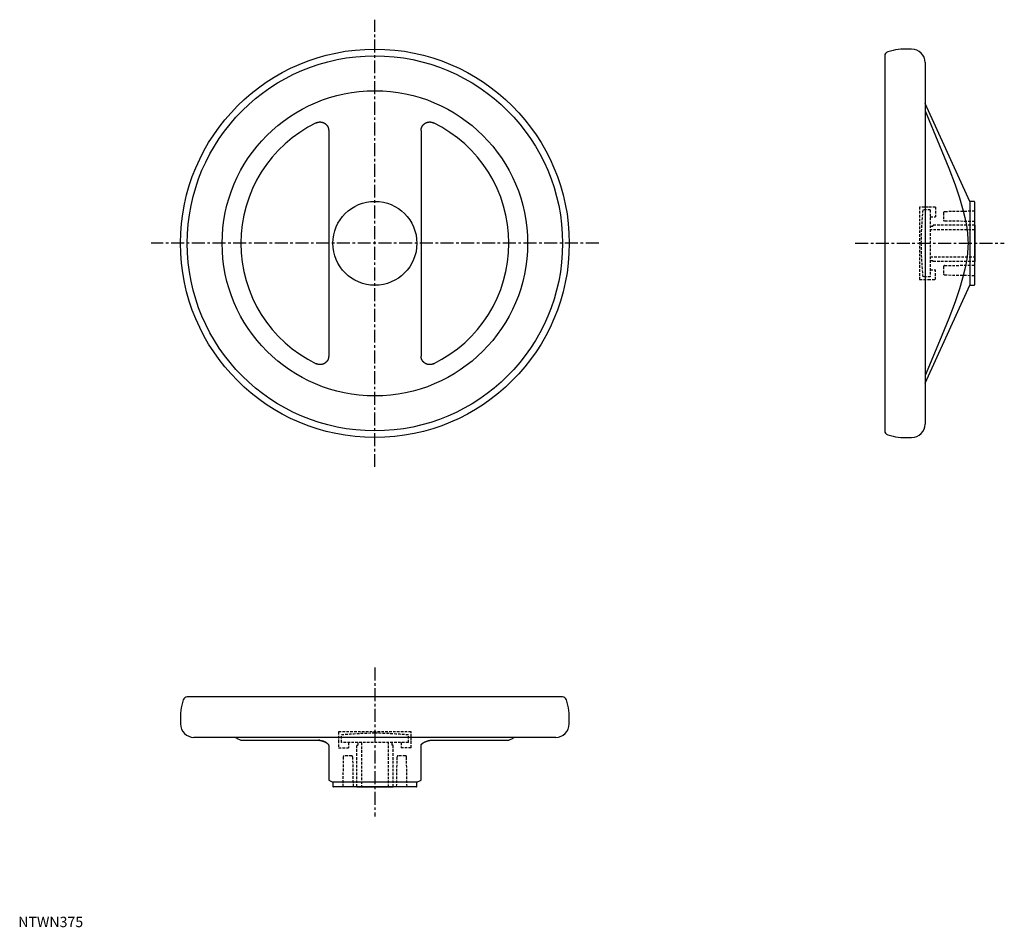
# Model space of a CAD drawing. Extents: x 1 to 951, y 0 to 876.
import ezdxf

# ---------------------------------------------------------------- set-up
doc = ezdxf.new("R2010")
doc.units = 0
doc.header["$LTSCALE"] = 10
doc.linetypes.add('CENTER', pattern=[2, 1.25, -0.25, 0.25, -0.25])
doc.linetypes.add('HIDDEN', pattern=[0.375, 0.25, -0.125])
doc.layers.get('0').update_dxf_attribs({"linetype": 'CONTINUOUS'})
doc.layers.add('1', color=1, linetype='CENTER')
doc.layers.add('2', color=2, linetype='HIDDEN')
doc.styles.add('STANDARD1', font='txt')

msp = doc.modelspace()

# ---------------------------------------------------------------- linework, layer by layer
for p, q in [((843.86, 846.31), (838.71, 844.93)), ((861.82, 847.64), (853.96, 847.64)), ((835.82, 841.17), (835.82, 479.12)), ((874.82, 834.64), (874.82, 485.64)), ((918.07, 700.64), (874.82, 795.06)), ((299.47, 768.95), (299.47, 551.34)), ((388.57, 768.95), (388.57, 551.34)), ((922.12, 700.64), (918.07, 700.64)), ((918.07, 700.64), (918.07, 619.64)), ((922.62, 700.14), (922.62, 620.14)), ((922.82, 677.64), (922.62, 677.64)), ((922.82, 677.64), (922.82, 642.64)), ((922.62, 642.64), (922.82, 642.64)), ((874.82, 525.23), (918.07, 619.64)), ((918.07, 619.64), (922.12, 619.64)), ((838.71, 475.35), (843.86, 473.97)), ((853.96, 472.64), (861.82, 472.64)), ((159.23, 219.32), (157.85, 214.17)), ((525.05, 222.21), (163, 222.21)), ((530.2, 214.17), (528.82, 219.32)), ((156.52, 204.08), (156.52, 196.21)), ((531.52, 196.21), (531.52, 204.08)), ((518.52, 183.21), (169.52, 183.21)), ((210.65, 182.5), (214.71, 180.64)), ((214.71, 180.64), (287.5, 180.64)), ((400.55, 180.64), (473.33, 180.64)), ((473.33, 180.64), (477.4, 182.5)), ((299.47, 141.81), (303.52, 139.96)), ((303.52, 139.96), (303.52, 135.91)), ((384.52, 139.96), (303.52, 139.96)), ((384.02, 135.41), (304.02, 135.41)), ((326.52, 135.41), (326.52, 135.21)), ((361.52, 135.21), (326.52, 135.21)), ((361.52, 135.21), (361.52, 135.41)), ((384.52, 139.96), (388.57, 141.81)), ((384.52, 135.91), (384.52, 139.96))]:
    msp.add_line(p, q)
for points in [[(874.82, 787.89), (888.81, 754.55), (897.64, 732.66), (903.69, 716.59), (906, 709.99), (907.96, 704.08), (911.04, 693.84), (913.24, 685.1), (914.75, 677.35), (915.7, 670.24), (916.16, 663.47), (916.22, 660.14), (916.16, 656.82), (915.7, 650.05), (914.75, 642.93), (913.24, 635.19), (911.04, 626.45), (907.96, 616.21), (906, 610.3), (903.69, 603.69), (897.64, 587.63), (888.81, 565.74), (874.82, 532.39)], [(287.5, 776.44), (287.57, 776.48), (287.7, 776.54), (287.84, 776.6), (287.91, 776.63), (287.98, 776.66), (288.12, 776.72), (288.27, 776.77), (288.41, 776.82), (288.56, 776.87), (288.71, 776.92), (288.79, 776.94), (288.86, 776.96), (289.01, 777.01), (289.16, 777.04), (289.32, 777.08), (289.47, 777.11), (289.63, 777.14), (289.7, 777.16), (289.78, 777.17), (289.94, 777.2), (290.1, 777.22), (290.17, 777.23), (290.25, 777.24), (290.41, 777.25), (290.57, 777.26), (290.65, 777.27), (290.73, 777.27), (290.89, 777.28), (291.05, 777.28), (291.2, 777.28), (291.36, 777.28), (291.52, 777.27), (291.6, 777.27), (291.68, 777.27), (291.84, 777.25), (292, 777.24), (292.15, 777.22), (292.31, 777.2), (292.46, 777.18), (292.54, 777.16), (292.62, 777.15), (292.77, 777.12), (292.93, 777.09), (293.08, 777.05), (293.23, 777.02), (293.38, 776.98), (293.45, 776.96), (293.52, 776.93), (293.67, 776.89), (293.81, 776.84), (293.96, 776.79), (294.1, 776.74), (294.24, 776.69), (294.31, 776.66), (294.38, 776.63), (294.52, 776.57), (294.66, 776.5), (294.8, 776.44), (294.93, 776.37), (295.07, 776.3), (295.14, 776.26), (295.21, 776.22), (295.34, 776.15), (295.47, 776.07), (295.54, 776.03), (295.61, 775.98), (295.74, 775.9), (295.87, 775.81), (295.93, 775.77), (296, 775.72), (296.13, 775.63), (296.25, 775.53), (296.38, 775.43), (296.5, 775.33), (296.62, 775.23), (296.68, 775.18), (296.74, 775.12), (296.85, 775.02), (296.97, 774.91), (297.08, 774.79), (297.19, 774.68), (297.3, 774.56), (297.35, 774.51), (297.4, 774.45), (297.51, 774.33), (297.61, 774.2), (297.71, 774.08), (297.8, 773.96), (297.9, 773.83), (297.94, 773.76), (297.99, 773.7), (298.08, 773.57), (298.16, 773.44), (298.24, 773.31), (298.32, 773.17), (298.4, 773.04), (298.44, 772.97), (298.48, 772.9), (298.55, 772.77), (298.62, 772.63), (298.68, 772.49), (298.75, 772.36), (298.81, 772.22), (298.84, 772.15), (298.86, 772.08), (298.92, 771.94), (298.97, 771.8), (299, 771.73), (299.02, 771.65), (299.07, 771.51), (299.12, 771.36), (299.14, 771.29), (299.16, 771.21), (299.2, 771.06), (299.24, 770.91), (299.28, 770.76), (299.31, 770.61), (299.34, 770.45), (299.35, 770.37), (299.36, 770.3), (299.39, 770.14), (299.41, 769.98), (299.43, 769.82), (299.44, 769.67), (299.46, 769.51), (299.46, 769.43), (299.46, 769.35), (299.47, 769.19), (299.47, 769.03), (299.47, 768.95)], [(388.57, 768.95), (388.57, 769.03), (388.58, 769.19), (388.58, 769.35), (388.59, 769.43), (388.59, 769.51), (388.61, 769.67), (388.62, 769.82), (388.64, 769.98), (388.66, 770.14), (388.68, 770.3), (388.7, 770.37), (388.71, 770.45), (388.74, 770.61), (388.77, 770.76), (388.81, 770.91), (388.85, 771.06), (388.89, 771.21), (388.91, 771.29), (388.93, 771.36), (388.98, 771.51), (389.03, 771.65), (389.05, 771.73), (389.08, 771.8), (389.13, 771.94), (389.18, 772.08), (389.21, 772.15), (389.24, 772.22), (389.3, 772.36), (389.37, 772.49), (389.43, 772.63), (389.5, 772.77), (389.57, 772.9), (389.61, 772.97), (389.65, 773.04), (389.72, 773.17), (389.8, 773.31), (389.89, 773.44), (389.97, 773.57), (390.06, 773.7), (390.11, 773.76), (390.15, 773.83), (390.25, 773.96), (390.34, 774.08), (390.44, 774.2), (390.54, 774.33), (390.64, 774.45), (390.7, 774.51), (390.75, 774.56), (390.86, 774.68), (390.97, 774.79), (391.08, 774.91), (391.2, 775.02), (391.31, 775.12), (391.37, 775.18), (391.43, 775.23), (391.55, 775.33), (391.67, 775.43), (391.8, 775.53), (391.92, 775.63), (392.05, 775.72), (392.11, 775.77), (392.18, 775.81), (392.31, 775.9), (392.44, 775.98), (392.51, 776.03), (392.57, 776.07), (392.71, 776.15), (392.84, 776.22), (392.91, 776.26), (392.98, 776.3), (393.12, 776.37), (393.25, 776.44), (393.39, 776.5), (393.53, 776.57), (393.67, 776.63), (393.74, 776.66), (393.81, 776.69), (393.95, 776.74), (394.09, 776.79), (394.23, 776.84), (394.38, 776.89), (394.52, 776.93), (394.6, 776.96), (394.67, 776.98), (394.82, 777.02), (394.97, 777.05), (395.12, 777.09), (395.28, 777.12), (395.43, 777.15), (395.51, 777.16), (395.58, 777.18), (395.74, 777.2), (395.9, 777.22), (396.05, 777.24), (396.21, 777.25), (396.37, 777.27), (396.45, 777.27), (396.53, 777.27), (396.69, 777.28), (396.84, 777.28), (397, 777.28), (397.16, 777.28), (397.32, 777.27), (397.4, 777.27), (397.48, 777.26), (397.64, 777.25), (397.8, 777.24), (397.87, 777.23), (397.95, 777.22), (398.11, 777.2), (398.27, 777.17), (398.34, 777.16), (398.42, 777.14), (398.58, 777.11), (398.73, 777.08), (398.89, 777.04), (399.04, 777.01), (399.19, 776.96), (399.26, 776.94), (399.34, 776.92), (399.49, 776.87), (399.63, 776.82), (399.78, 776.77), (399.92, 776.72), (400.07, 776.66), (400.14, 776.63), (400.21, 776.6), (400.35, 776.54), (400.48, 776.48), (400.55, 776.44)], [(299.47, 551.34), (299.47, 551.26), (299.47, 551.1), (299.46, 550.94), (299.46, 550.86), (299.46, 550.78), (299.44, 550.62), (299.43, 550.46), (299.41, 550.3), (299.39, 550.15), (299.36, 549.99), (299.35, 549.91), (299.34, 549.83), (299.31, 549.68), (299.28, 549.53), (299.24, 549.37), (299.2, 549.22), (299.16, 549.07), (299.14, 549), (299.12, 548.92), (299.07, 548.78), (299.02, 548.63), (299, 548.56), (298.97, 548.49), (298.92, 548.35), (298.86, 548.21), (298.84, 548.14), (298.81, 548.07), (298.75, 547.93), (298.68, 547.79), (298.62, 547.65), (298.55, 547.52), (298.48, 547.38), (298.44, 547.31), (298.4, 547.25), (298.32, 547.11), (298.24, 546.98), (298.16, 546.85), (298.08, 546.72), (297.99, 546.59), (297.94, 546.52), (297.9, 546.46), (297.8, 546.33), (297.71, 546.2), (297.61, 546.08), (297.51, 545.96), (297.4, 545.84), (297.35, 545.78), (297.3, 545.72), (297.19, 545.61), (297.08, 545.49), (296.97, 545.38), (296.85, 545.27), (296.74, 545.16), (296.68, 545.11), (296.62, 545.06), (296.5, 544.95), (296.38, 544.85), (296.25, 544.75), (296.13, 544.66), (296, 544.57), (295.93, 544.52), (295.87, 544.48), (295.74, 544.39), (295.61, 544.3), (295.54, 544.26), (295.47, 544.22), (295.34, 544.14), (295.21, 544.06), (295.14, 544.02), (295.07, 543.99), (294.93, 543.92), (294.8, 543.85), (294.66, 543.78), (294.52, 543.72), (294.38, 543.66), (294.31, 543.63), (294.24, 543.6), (294.1, 543.55), (293.96, 543.49), (293.81, 543.44), (293.67, 543.4), (293.52, 543.35), (293.45, 543.33), (293.38, 543.31), (293.23, 543.27), (293.08, 543.23), (292.93, 543.2), (292.77, 543.16), (292.62, 543.14), (292.54, 543.12), (292.46, 543.11), (292.31, 543.09), (292.15, 543.07), (292, 543.05), (291.84, 543.03), (291.68, 543.02), (291.6, 543.02), (291.52, 543.01), (291.36, 543.01), (291.2, 543), (291.05, 543), (290.89, 543.01), (290.73, 543.01), (290.65, 543.02), (290.57, 543.02), (290.41, 543.04), (290.25, 543.05), (290.17, 543.06), (290.1, 543.07), (289.94, 543.09), (289.78, 543.12), (289.7, 543.13), (289.63, 543.14), (289.47, 543.17), (289.32, 543.21), (289.16, 543.24), (289.01, 543.28), (288.86, 543.32), (288.79, 543.34), (288.71, 543.37), (288.56, 543.41), (288.41, 543.46), (288.27, 543.51), (288.12, 543.57), (287.98, 543.63), (287.91, 543.65), (287.84, 543.68), (287.7, 543.75), (287.57, 543.81), (287.5, 543.84)], [(400.55, 543.84), (400.48, 543.81), (400.35, 543.75), (400.21, 543.68), (400.14, 543.65), (400.07, 543.63), (399.92, 543.57), (399.78, 543.51), (399.63, 543.46), (399.49, 543.41), (399.34, 543.37), (399.26, 543.34), (399.19, 543.32), (399.04, 543.28), (398.89, 543.24), (398.73, 543.21), (398.58, 543.17), (398.42, 543.14), (398.34, 543.13), (398.27, 543.12), (398.11, 543.09), (397.95, 543.07), (397.87, 543.06), (397.8, 543.05), (397.64, 543.04), (397.48, 543.02), (397.4, 543.02), (397.32, 543.01), (397.16, 543.01), (397, 543), (396.84, 543), (396.69, 543.01), (396.53, 543.01), (396.45, 543.02), (396.37, 543.02), (396.21, 543.03), (396.05, 543.05), (395.9, 543.07), (395.74, 543.09), (395.58, 543.11), (395.51, 543.12), (395.43, 543.14), (395.28, 543.16), (395.12, 543.2), (394.97, 543.23), (394.82, 543.27), (394.67, 543.31), (394.6, 543.33), (394.52, 543.35), (394.38, 543.4), (394.23, 543.44), (394.09, 543.49), (393.95, 543.55), (393.81, 543.6), (393.74, 543.63), (393.67, 543.66), (393.53, 543.72), (393.39, 543.78), (393.25, 543.85), (393.12, 543.92), (392.98, 543.99), (392.91, 544.02), (392.84, 544.06), (392.71, 544.14), (392.57, 544.22), (392.51, 544.26), (392.44, 544.3), (392.31, 544.39), (392.18, 544.48), (392.11, 544.52), (392.05, 544.57), (391.92, 544.66), (391.8, 544.75), (391.67, 544.85), (391.55, 544.95), (391.43, 545.06), (391.37, 545.11), (391.31, 545.16), (391.2, 545.27), (391.08, 545.38), (390.97, 545.49), (390.86, 545.61), (390.75, 545.72), (390.7, 545.78), (390.64, 545.84), (390.54, 545.96), (390.44, 546.08), (390.34, 546.2), (390.25, 546.33), (390.15, 546.46), (390.11, 546.52), (390.06, 546.59), (389.97, 546.72), (389.89, 546.85), (389.8, 546.98), (389.72, 547.11), (389.65, 547.25), (389.61, 547.31), (389.57, 547.38), (389.5, 547.52), (389.43, 547.65), (389.37, 547.79), (389.3, 547.93), (389.24, 548.07), (389.21, 548.14), (389.18, 548.21), (389.13, 548.35), (389.08, 548.49), (389.05, 548.56), (389.03, 548.63), (388.98, 548.78), (388.93, 548.92), (388.91, 549), (388.89, 549.07), (388.85, 549.22), (388.81, 549.37), (388.77, 549.53), (388.74, 549.68), (388.71, 549.83), (388.7, 549.91), (388.68, 549.99), (388.66, 550.15), (388.64, 550.3), (388.62, 550.46), (388.61, 550.62), (388.59, 550.78), (388.59, 550.86), (388.58, 550.94), (388.58, 551.1), (388.57, 551.26), (388.57, 551.34)], [(287.5, 180.64), (287.57, 180.64), (287.71, 180.64), (287.86, 180.64), (287.94, 180.64), (288.01, 180.63), (288.16, 180.63), (288.31, 180.62), (288.47, 180.61), (288.62, 180.6), (288.78, 180.59), (288.86, 180.59), (288.93, 180.58), (289.09, 180.57), (289.25, 180.55), (289.41, 180.54), (289.58, 180.52), (289.74, 180.5), (289.82, 180.49), (289.9, 180.48), (290.06, 180.46), (290.23, 180.43), (290.31, 180.42), (290.39, 180.41), (290.56, 180.38), (290.72, 180.36), (290.8, 180.34), (290.89, 180.33), (291.05, 180.3), (291.22, 180.27), (291.38, 180.23), (291.54, 180.2), (291.71, 180.17), (291.79, 180.15), (291.87, 180.13), (292.03, 180.09), (292.19, 180.06), (292.35, 180.02), (292.51, 179.98), (292.67, 179.94), (292.75, 179.92), (292.83, 179.89), (292.98, 179.85), (293.14, 179.81), (293.29, 179.76), (293.44, 179.72), (293.59, 179.67), (293.66, 179.65), (293.74, 179.63), (293.88, 179.58), (294.03, 179.53), (294.17, 179.48), (294.31, 179.44), (294.45, 179.38), (294.52, 179.36), (294.59, 179.33), (294.73, 179.28), (294.86, 179.23), (295, 179.17), (295.14, 179.12), (295.27, 179.06), (295.34, 179.04), (295.41, 179.01), (295.54, 178.95), (295.67, 178.89), (295.74, 178.86), (295.8, 178.83), (295.93, 178.77), (296.05, 178.71), (296.12, 178.68), (296.18, 178.65), (296.3, 178.59), (296.42, 178.53), (296.54, 178.46), (296.66, 178.4), (296.78, 178.33), (296.83, 178.3), (296.89, 178.27), (297, 178.2), (297.11, 178.14), (297.22, 178.07), (297.32, 178.01), (297.43, 177.94), (297.48, 177.91), (297.53, 177.87), (297.62, 177.8), (297.72, 177.74), (297.81, 177.67), (297.9, 177.6), (297.99, 177.53), (298.04, 177.5), (298.08, 177.46), (298.16, 177.4), (298.24, 177.33), (298.32, 177.26), (298.39, 177.19), (298.47, 177.12), (298.5, 177.09), (298.54, 177.06), (298.6, 176.99), (298.67, 176.92), (298.73, 176.85), (298.79, 176.79), (298.85, 176.72), (298.87, 176.69), (298.9, 176.65), (298.95, 176.59), (299, 176.52), (299.03, 176.49), (299.05, 176.45), (299.09, 176.39), (299.14, 176.32), (299.16, 176.28), (299.18, 176.25), (299.22, 176.18), (299.25, 176.11), (299.29, 176.04), (299.32, 175.98), (299.35, 175.91), (299.36, 175.87), (299.37, 175.84), (299.39, 175.77), (299.41, 175.7), (299.43, 175.63), (299.44, 175.57), (299.46, 175.5), (299.46, 175.46), (299.47, 175.43), (299.47, 175.36), (299.47, 175.3), (299.47, 175.26)], [(291.24, 180.26), (291.19, 180.27), (291.1, 180.29), (291, 180.31), (290.96, 180.31), (290.91, 180.32), (290.82, 180.34), (290.73, 180.35), (290.63, 180.37), (290.54, 180.39), (290.45, 180.4), (290.4, 180.41), (290.36, 180.41), (290.26, 180.43), (290.17, 180.44), (290.08, 180.45), (289.99, 180.47), (289.9, 180.48), (289.85, 180.48), (289.8, 180.49), (289.71, 180.5), (289.62, 180.51), (289.58, 180.52)], [(388.57, 175.26), (388.57, 175.3), (388.58, 175.36), (388.58, 175.43), (388.59, 175.46), (388.59, 175.5), (388.6, 175.57), (388.62, 175.63), (388.64, 175.7), (388.66, 175.77), (388.68, 175.84), (388.69, 175.87), (388.7, 175.91), (388.73, 175.98), (388.76, 176.04), (388.8, 176.11), (388.83, 176.18), (388.87, 176.25), (388.89, 176.28), (388.91, 176.32), (388.95, 176.39), (389, 176.45), (389.02, 176.49), (389.05, 176.52), (389.1, 176.59), (389.15, 176.65), (389.18, 176.69), (389.2, 176.72), (389.26, 176.79), (389.32, 176.85), (389.38, 176.92), (389.44, 176.99), (389.51, 177.06), (389.55, 177.09), (389.58, 177.12), (389.65, 177.19), (389.73, 177.26), (389.81, 177.33), (389.89, 177.4), (389.97, 177.46), (390.01, 177.5), (390.06, 177.53), (390.14, 177.6), (390.23, 177.67), (390.33, 177.74), (390.42, 177.8), (390.52, 177.87), (390.57, 177.91), (390.62, 177.94), (390.72, 178.01), (390.83, 178.07), (390.94, 178.14), (391.05, 178.2), (391.16, 178.27), (391.21, 178.3), (391.27, 178.33), (391.39, 178.4), (391.5, 178.46), (391.62, 178.53), (391.75, 178.59), (391.87, 178.65), (391.93, 178.68), (391.99, 178.71), (392.12, 178.77), (392.25, 178.83), (392.31, 178.86), (392.38, 178.89), (392.51, 178.95), (392.64, 179.01), (392.71, 179.04), (392.78, 179.06), (392.91, 179.12), (393.05, 179.17), (393.18, 179.23), (393.32, 179.28), (393.46, 179.33), (393.53, 179.36), (393.6, 179.38), (393.74, 179.44), (393.88, 179.48), (394.02, 179.53), (394.17, 179.58), (394.31, 179.63), (394.39, 179.65), (394.46, 179.67), (394.61, 179.72), (394.76, 179.76), (394.91, 179.81), (395.07, 179.85), (395.22, 179.89), (395.3, 179.92), (395.38, 179.94), (395.54, 179.98), (395.7, 180.02), (395.86, 180.06), (396.02, 180.09), (396.18, 180.13), (396.26, 180.15), (396.34, 180.17), (396.51, 180.2), (396.67, 180.23), (396.83, 180.27), (397, 180.3), (397.16, 180.33), (397.24, 180.34), (397.33, 180.36), (397.49, 180.38), (397.66, 180.41), (397.74, 180.42), (397.82, 180.43), (397.98, 180.46), (398.15, 180.48), (398.23, 180.49), (398.31, 180.5), (398.47, 180.52), (398.63, 180.54), (398.8, 180.55), (398.96, 180.57), (399.11, 180.58), (399.19, 180.59), (399.27, 180.59), (399.43, 180.6), (399.58, 180.61), (399.74, 180.62), (399.89, 180.63), (400.04, 180.63), (400.11, 180.64), (400.19, 180.64), (400.33, 180.64), (400.48, 180.64), (400.55, 180.64)], [(299.22, 176.18), (299.15, 176.3), (299, 176.52), (298.82, 176.75), (298.72, 176.86), (298.62, 176.98), (298.38, 177.2), (298.11, 177.43), (297.82, 177.66), (297.5, 177.89), (297.15, 178.12), (296.96, 178.23), (296.77, 178.34), (296.37, 178.55), (295.95, 178.76), (295.51, 178.96), (295.06, 179.15), (294.6, 179.33), (294.36, 179.42), (294.12, 179.5), (293.64, 179.66), (293.13, 179.81), (292.87, 179.88)], [(299.47, 175.26), (299.47, 160.39), (299.47, 151.01), (299.47, 149.2), (299.47, 147.67), (299.47, 146.99), (299.47, 146.37), (299.47, 145.28), (299.47, 144.36), (299.47, 143.61), (299.47, 143), (299.47, 142.52), (299.47, 142.33), (299.47, 142.17), (299.47, 141.94), (299.47, 141.83), (299.47, 141.81)], [(388.57, 141.81), (388.57, 141.83), (388.57, 141.94), (388.57, 142.17), (388.57, 142.33), (388.57, 142.52), (388.57, 143), (388.57, 143.61), (388.57, 144.36), (388.57, 145.28), (388.57, 146.37), (388.57, 146.99), (388.57, 147.67), (388.57, 149.2), (388.57, 151.01), (388.57, 153.14), (388.57, 155.66), (388.57, 158.67), (388.57, 160.39), (388.57, 162.28), (388.57, 166.67), (388.57, 172.07), (388.57, 175.26)]]:
    msp.add_lwpolyline(points)
for radius in [187.5, 181.02, 147.33, 40.5]:
    msp.add_circle((344.02, 660.14), radius)
for centre, radius, start, end in [((853.96, 808.64), 39, 90, 105), ((861.82, 834.64), 13, 0, 90), ((839.72, 841.17), 3.9, 105, 180), ((344.02, 660.14), 129.31, 115.92125, 244.07875), ((344.02, 660.14), 129.31, 295.92125, 64.07875), ((922.12, 700.14), 0.5, 0, 90), ((922.12, 620.14), 0.5, 270, 0), ((861.82, 485.64), 13, 270, 0), ((839.72, 479.12), 3.9, 180, 255), ((853.96, 511.64), 39, 255, 270), ((163, 218.31), 3.9, 90, 165), ((525.05, 218.31), 3.9, 15, 90), ((195.52, 204.08), 39, 165, 180), ((492.52, 204.08), 39, 0, 15), ((169.52, 196.21), 13, 180, 270), ((518.52, 196.21), 13, 270, 0), ((207.4, 175.41), 7.8, 65.38892, 90), ((480.64, 175.41), 7.8, 90, 114.61108), ((304.02, 135.91), 0.5, 180, 270), ((384.02, 135.91), 0.5, 270, 0)]:
    msp.add_arc(centre, radius, start, end)
at = {"layer": '1'}
for p, q in [((344.02, 444.25), (344.02, 876.04)), ((559.92, 660.14), (128.13, 660.14)), ((807.43, 660.14), (951.22, 660.14)), ((344.02, 250.6), (344.02, 106.81))]:
    msp.add_line(p, q, dxfattribs=at)
at = {"layer": '2'}
for p, q in [((877.82, 695.14), (869.54, 695.14)), ((869.54, 695.14), (869.54, 625.14)), ((884.82, 695.14), (877.82, 695.14)), ((884.82, 695.14), (884.82, 685.64)), ((879.82, 692.48), (872.53, 692.48)), ((879.82, 692.48), (879.82, 627.81)), ((879.82, 685.64), (884.82, 685.64)), ((892.62, 689.64), (892.62, 682.65)), ((922.62, 691.14), (893.61, 690.64)), ((879.82, 676.64), (882.32, 676.64)), ((922.62, 677.64), (882.32, 677.64)), ((882.32, 677.64), (882.32, 676.64)), ((922.62, 681.14), (893.61, 681.65)), ((922.82, 673.14), (879.82, 673.14)), ((879.82, 647.14), (922.82, 647.14)), ((879.82, 643.64), (882.32, 643.64)), ((882.32, 642.64), (882.32, 643.64)), ((922.62, 642.64), (882.32, 642.64)), ((892.62, 637.64), (892.62, 630.65)), ((893.61, 638.64), (922.62, 639.14)), ((879.82, 627.81), (872.53, 627.81)), ((879.82, 634.64), (884.82, 634.64)), ((884.82, 625.14), (884.82, 634.64)), ((893.61, 629.65), (922.62, 629.14)), ((869.54, 625.14), (877.82, 625.14)), ((877.82, 625.14), (884.82, 625.14)), ((309.02, 188.49), (309.02, 180.21)), ((379.02, 188.49), (309.02, 188.49)), ((311.69, 178.21), (311.69, 185.5)), ((376.36, 178.21), (376.36, 185.5)), ((379.02, 180.21), (379.02, 188.49)), ((309.02, 180.21), (309.02, 173.21)), ((309.02, 173.21), (318.52, 173.21)), ((376.36, 178.21), (311.69, 178.21)), ((318.52, 178.21), (318.52, 173.21)), ((326.52, 135.41), (326.52, 175.71)), ((326.52, 175.71), (327.52, 175.71)), ((327.52, 178.21), (327.52, 175.71)), ((331.02, 178.21), (331.02, 135.21)), ((357.02, 135.21), (357.02, 178.21)), ((360.52, 178.21), (360.52, 175.71)), ((361.52, 175.71), (360.52, 175.71)), ((361.52, 135.41), (361.52, 175.71)), ((369.52, 178.21), (369.52, 173.21)), ((379.02, 173.21), (369.52, 173.21)), ((379.02, 173.21), (379.02, 180.21)), ((313.53, 164.43), (313.02, 135.41)), ((321.52, 165.41), (314.53, 165.41)), ((322.52, 164.43), (323.02, 135.41)), ((365.02, 135.41), (365.53, 164.43)), ((373.52, 165.41), (366.53, 165.41)), ((375.02, 135.41), (374.52, 164.43))]:
    msp.add_line(p, q, dxfattribs=at)
for centre, radius, start, end in [((1290.63, 654.18), 419.85, 174.76539, 179.18575), ((893.62, 689.64), 1, 91, 180), ((893.62, 682.65), 1, 180, 269), ((1290.63, 666.11), 419.85, 180.81425, 185.23461), ((893.62, 637.64), 1, 91, 180), ((893.62, 630.65), 1, 180, 269), ((349.99, -232.6), 419.85, 90.81425, 95.23461), ((338.06, -232.6), 419.85, 84.76539, 89.18575), ((314.53, 164.41), 1, 90, 179), ((321.52, 164.41), 1, 1, 90), ((366.53, 164.41), 1, 90, 179), ((373.52, 164.41), 1, 1, 90)]:
    msp.add_arc(centre, radius, start, end, dxfattribs=at)

# ---------------------------------------------------------------- texts
at = {"color": 3, "style": 'STANDARD1'}
msp.add_text('NTWN375', height=10, dxfattribs=at).set_placement((0, 0))

doc.saveas('drawing.dxf')
